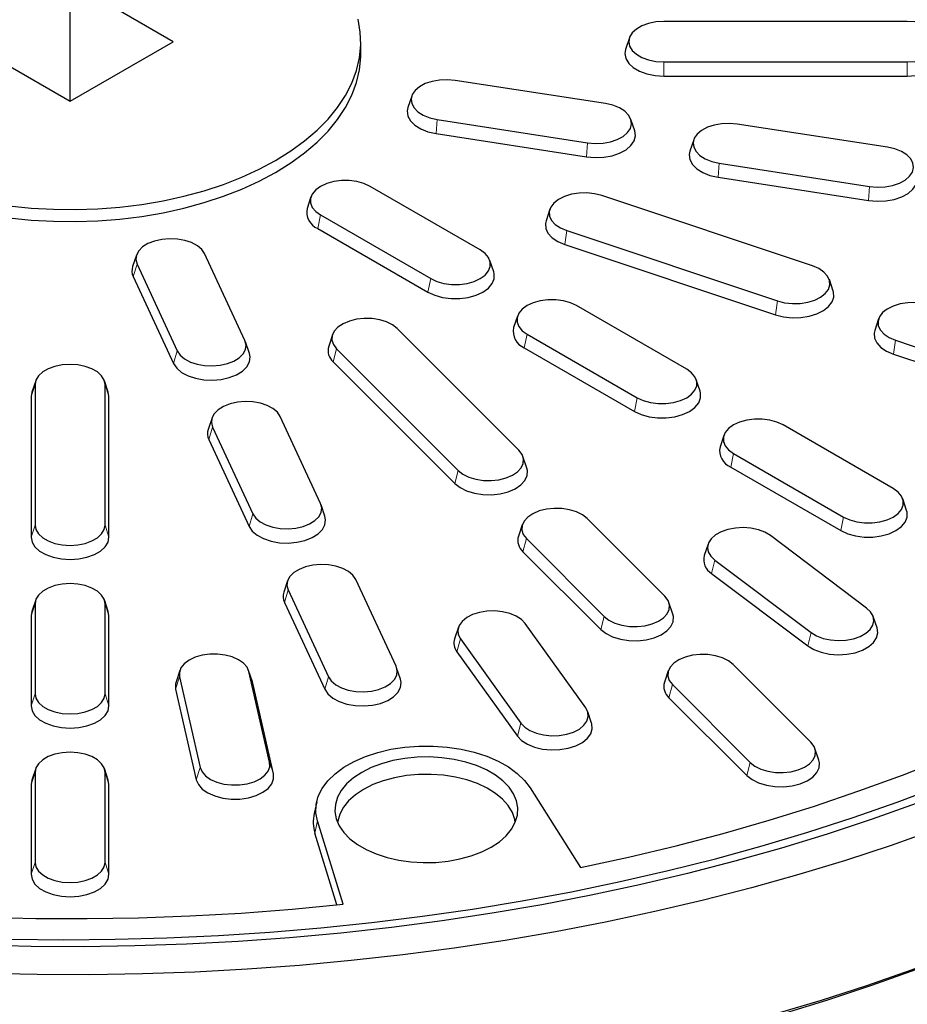
# Model space of a CAD drawing. Units: millimetres. Extents: x 0 to 420, y 0 to 297.
# Drawn here: x 325 to 362, y 144 to 184 of the extents above; entities that cross this region are included whole.
import ezdxf

# ---------------------------------------------------------------- set-up
doc = ezdxf.new("R2010")
doc.units = ezdxf.units.MM

msp = doc.modelspace()

# ---------------------------------------------------------------- linework, layer by layer
at = {"color": 7, "linetype": 'Continuous', "lineweight": 25}
for p, q in [((331.4829, 183.4047), (327.2403, 185.8539)), ((327.2403, 180.9555), (327.2403, 185.8539)), ((361.6403, 184.2356), (351.6403, 184.2356)), ((322.9977, 183.4047), (327.2403, 180.9555)), ((327.2403, 180.9555), (331.4829, 183.4047)), ((339.1883, 182.9148), (339.1883, 183.4047)), ((350.2271, 183.5621), (350.0693, 183.0898)), ((351.6403, 182.5739), (361.6403, 182.5739)), ((349.2495, 180.8604), (343.0676, 181.8166)), ((351.6403, 181.9911), (361.6403, 181.9911)), ((341.2819, 181.1715), (341.1241, 180.6991)), ((342.3226, 180.2116), (348.5045, 179.2553)), ((350.4481, 179.7429), (350.2902, 180.2152)), ((360.8406, 179.0674), (354.6587, 180.0237)), ((342.281, 179.632), (348.4629, 178.6757)), ((352.8731, 179.3785), (352.7152, 178.9062)), ((353.9137, 178.4186), (360.0956, 177.4624)), ((353.8721, 177.839), (360.054, 176.8828)), ((344.0972, 174.8484), (339.5717, 177.4609)), ((337.1408, 177.0308), (336.983, 176.5585)), ((357.7512, 174.1949), (349.0909, 177.0813)), ((346.9582, 176.5192), (346.8003, 176.0468)), ((337.5363, 176.2859), (342.0618, 173.6734)), ((337.4226, 175.7304), (341.9481, 173.1179)), ((347.6517, 175.6423), (356.312, 172.7558)), ((347.5713, 175.072), (356.2316, 172.1855)), ((329.9682, 174.6402), (329.8104, 174.1679)), ((334.428, 171.1291), (332.7716, 174.6979)), ((344.6505, 173.946), (344.4927, 174.4183)), ((329.9912, 174.2678), (331.6477, 170.699)), ((329.8359, 173.7538), (331.4924, 170.1851)), ((358.6026, 173.1604), (358.4447, 173.6328)), ((352.5825, 169.95), (348.057, 172.5625)), ((345.6261, 172.1324), (345.4683, 171.66)), ((360.4681, 172.0163), (360.3103, 171.544)), ((345.6867, 166.622), (340.6867, 171.6215)), ((338.0271, 171.3634), (337.8693, 170.8911)), ((346.0216, 171.3875), (350.5471, 168.775)), ((361.1617, 171.1394), (366.7043, 169.2921)), ((334.6089, 170.5991), (334.451, 171.0715)), ((338.1939, 170.7906), (343.1939, 165.7911)), ((345.9079, 170.8319), (350.4334, 168.2194)), ((361.0813, 170.5691), (366.6239, 168.7218)), ((338.0547, 170.2543), (343.0547, 165.2548)), ((353.1358, 169.0475), (352.9779, 169.5199)), ((325.8271, 169.4763), (325.6693, 169.0039)), ((325.8011, 169.3189), (325.8011, 163.546)), ((328.8113, 169.0039), (328.6535, 169.4763)), ((328.6795, 163.546), (328.6795, 169.3189)), ((325.6693, 169.0039), (325.6403, 168.829)), ((325.6403, 168.829), (325.6403, 163.0561)), ((328.8403, 168.829), (328.8113, 169.0039)), ((328.8403, 163.0561), (328.8403, 168.829)), ((333.0741, 167.9488), (332.9162, 167.4765)), ((337.5339, 164.4377), (335.8774, 168.0065)), ((333.097, 167.5764), (334.7535, 164.0076)), ((361.0677, 165.0515), (356.5423, 167.664)), ((332.9418, 167.0624), (334.5982, 163.4937)), ((354.1114, 167.2339), (353.9535, 166.7616)), ((346.0113, 165.8916), (345.8535, 166.364)), ((354.5069, 166.489), (359.0324, 163.8765)), ((354.3932, 165.9335), (358.9187, 163.321)), ((337.7147, 163.9077), (337.5568, 164.3801)), ((361.6211, 164.1491), (361.4632, 164.6214)), ((351.6867, 160.6226), (348.4867, 163.8223)), ((345.8271, 163.5643), (345.6693, 163.0919)), ((359.9768, 160.1407), (356.0199, 163.1176)), ((345.9939, 162.9914), (349.1939, 159.7918)), ((353.4649, 162.7692), (353.307, 162.2969)), ((345.8547, 162.4551), (349.0547, 159.2555)), ((353.7363, 162.106), (357.6932, 159.1291)), ((353.6087, 161.5596), (357.5657, 158.5826)), ((336.1799, 161.2574), (336.022, 160.7851)), ((340.6397, 157.7463), (338.9833, 161.3151)), ((336.2029, 160.885), (337.8593, 157.3162)), ((325.8271, 160.4706), (325.6693, 159.9982)), ((325.8011, 160.3132), (325.8011, 156.6186)), ((328.8113, 159.9982), (328.6535, 160.4706)), ((328.6795, 156.6186), (328.6795, 160.3132)), ((336.0476, 160.371), (337.704, 156.8023)), ((352.0113, 159.8923), (351.8535, 160.3646)), ((325.6693, 159.9982), (325.6403, 159.8233)), ((325.6403, 159.8233), (325.6403, 156.1286)), ((328.8403, 159.8233), (328.8113, 159.9982)), ((328.8403, 156.1286), (328.8403, 159.8233)), ((360.406, 159.3199), (360.2482, 159.7923)), ((348.4312, 156.0421), (345.9438, 159.5088)), ((343.201, 159.3483), (343.0431, 158.8759)), ((343.2845, 158.8729), (345.7719, 155.4062)), ((343.1359, 158.3475), (345.6234, 154.8807)), ((357.6867, 154.6233), (354.4867, 157.8229)), ((331.753, 157.5775), (331.5952, 157.1051)), ((334.7372, 157.1051), (334.5794, 157.5775)), ((335.4415, 153.8082), (334.5931, 157.5285)), ((340.8205, 157.2163), (340.6627, 157.6887)), ((351.8271, 157.5649), (351.6693, 157.0926)), ((331.7393, 157.3116), (332.5877, 153.5913)), ((334.7525, 157.0507), (334.7372, 157.1051)), ((335.6009, 153.3304), (334.7525, 157.0507)), ((351.9939, 156.9921), (355.1939, 153.7924)), ((331.5799, 156.8096), (332.4283, 153.0893)), ((351.8547, 156.4558), (355.0547, 153.2561)), ((348.6726, 155.4092), (348.5147, 155.8815)), ((358.0113, 153.8929), (357.8535, 154.3653)), ((325.8271, 153.5431), (325.6693, 153.0708)), ((325.8011, 153.3857), (325.8011, 149.6911)), ((328.8113, 153.0708), (328.6535, 153.5431)), ((328.6795, 149.6911), (328.6795, 153.3857)), ((325.6693, 153.0708), (325.6403, 152.8958)), ((325.6403, 152.8958), (325.6403, 149.2012)), ((328.8403, 152.8958), (328.8113, 153.0708)), ((328.8403, 149.2012), (328.8403, 152.8958)), ((346.1552, 152.7499), (348.2177, 149.4785)), ((337.3767, 152.1797), (337.2717, 151.6974)), ((338.4574, 147.9688), (337.4103, 151.3972)), ((338.2083, 147.9428), (337.3061, 150.8966))]:
    msp.add_line(p, q, dxfattribs=at)
at = {"color": 8, "linetype": 'Continuous', "lineweight": 18}
for p, q in [((351.6403, 182.5739), (351.6403, 181.9911)), ((361.6403, 182.5739), (361.6403, 181.9911)), ((342.3226, 180.2116), (342.281, 179.632)), ((348.5045, 179.2553), (348.4629, 178.6757)), ((353.9137, 178.4186), (353.8721, 177.839)), ((360.0956, 177.4624), (360.054, 176.8828)), ((337.5363, 176.2859), (337.4226, 175.7304)), ((347.6517, 175.6423), (347.5713, 175.072)), ((329.9912, 174.2678), (329.8359, 173.7538)), ((342.0618, 173.6734), (341.9481, 173.1179)), ((356.312, 172.7558), (356.2316, 172.1855)), ((346.0216, 171.3875), (345.9079, 170.8319)), ((361.1617, 171.1394), (361.0813, 170.5691)), ((331.6477, 170.699), (331.4924, 170.1851)), ((338.1939, 170.7906), (338.0547, 170.2543)), ((325.8011, 169.3189), (325.6403, 168.829)), ((328.6795, 169.3189), (328.8403, 168.829)), ((350.5471, 168.775), (350.4334, 168.2194)), ((333.097, 167.5764), (332.9418, 167.0624)), ((354.5069, 166.489), (354.3932, 165.9335)), ((343.1939, 165.7911), (343.0547, 165.2548)), ((334.7535, 164.0076), (334.5982, 163.4937)), ((359.0324, 163.8765), (358.9187, 163.321)), ((325.8011, 163.546), (325.6403, 163.0561)), ((328.6795, 163.546), (328.8403, 163.0561)), ((345.9939, 162.9914), (345.8547, 162.4551)), ((353.7363, 162.106), (353.6087, 161.5596)), ((336.2029, 160.885), (336.0476, 160.371)), ((325.8011, 160.3132), (325.6403, 159.8233)), ((328.6795, 160.3132), (328.8403, 159.8233)), ((349.1939, 159.7918), (349.0547, 159.2555)), ((357.6932, 159.1291), (357.5657, 158.5826)), ((343.2845, 158.8729), (343.1359, 158.3475)), ((334.5931, 157.5285), (334.7525, 157.0507)), ((331.7393, 157.3116), (331.5799, 156.8096)), ((337.8593, 157.3162), (337.704, 156.8023)), ((351.9939, 156.9921), (351.8547, 156.4558)), ((325.8011, 156.6186), (325.6403, 156.1286)), ((328.6795, 156.6186), (328.8403, 156.1286)), ((345.7719, 155.4062), (345.6234, 154.8807)), ((335.4415, 153.8082), (335.6009, 153.3304)), ((355.1939, 153.7924), (355.0547, 153.2561)), ((325.8011, 153.3857), (325.6403, 152.8958)), ((328.6795, 153.3857), (328.8403, 152.8958)), ((332.5877, 153.5913), (332.4283, 153.0893)), ((337.3061, 150.8966), (337.4103, 151.3972)), ((325.8011, 149.6911), (325.6403, 149.2012)), ((328.6795, 149.6911), (328.8403, 149.2012))]:
    msp.add_line(p, q, dxfattribs=at)
at = {"color": 7, "linetype": 'Continuous', "lineweight": 25, "flags": 128}
for points in [[(324.7412, 176.6598), (325.643, 176.5692), (326.554, 176.5187), (327.4692, 176.5085), (328.3829, 176.5389), (329.29, 176.6095), (330.185, 176.72), (331.0628, 176.8698), (331.9181, 177.0579), (332.746, 177.2832), (333.5416, 177.5445), (334.3001, 177.8401), (335.0173, 178.1684), (335.6888, 178.5275), (336.3108, 178.9151), (336.8795, 179.3291), (337.3916, 179.7671), (337.8442, 180.2263), (338.2345, 180.7043), (338.5603, 181.198), (338.8197, 181.7047), (339.0112, 182.2214), (339.1335, 182.7451), (339.1861, 183.2726), (339.1686, 183.8009), (339.081, 184.3268)], [(351.6403, 184.2356), (351.32, 184.2147), (351.0158, 184.1533), (350.743, 184.0543), (350.5151, 183.9227), (350.3436, 183.7652), (350.2372, 183.5896), (350.2011, 183.4047), (350.2372, 183.2198), (350.3436, 183.0442), (350.5151, 182.8867), (350.743, 182.7551), (351.0158, 182.6561), (351.32, 182.5947), (351.6403, 182.5739)], [(361.6403, 182.5739), (361.9606, 182.5947), (362.2648, 182.6561), (362.5376, 182.7551), (362.7655, 182.8867), (362.937, 183.0442), (363.0434, 183.2198), (363.0795, 183.4047), (363.0434, 183.5896), (362.937, 183.7652), (362.7655, 183.9227), (362.5376, 184.0543), (362.2648, 184.1533), (361.9606, 184.2147), (361.6403, 184.2356)], [(335.6888, 178.0376), (336.3108, 178.4252), (336.8795, 178.8392), (337.3916, 179.2771), (337.8442, 179.7364), (338.2345, 180.2143), (338.5603, 180.7081), (338.8197, 181.2148), (339.0112, 181.7315), (339.1335, 182.2552), (339.1861, 182.7827), (339.1883, 182.9148)], [(350.0693, 183.0898), (350.0403, 182.9148), (350.0804, 182.7092), (350.1988, 182.514), (350.3894, 182.3389), (350.6427, 182.1926), (350.9461, 182.0826), (351.2843, 182.0143), (351.6403, 181.9911)], [(361.6403, 181.9911), (361.9963, 182.0143), (362.3345, 182.0826), (362.6379, 182.1926), (362.8912, 182.3389), (363.0819, 182.514), (363.2002, 182.7092), (363.2403, 182.9148), (363.2113, 183.0898)], [(343.0676, 181.8166), (342.7489, 181.8444), (342.4275, 181.8305), (342.1196, 181.7756), (341.8405, 181.6826), (341.6042, 181.5561), (341.4227, 181.4023), (341.3049, 181.2291), (341.2569, 181.0452), (341.281, 180.8596), (341.376, 180.6818), (341.5371, 180.5207), (341.7563, 180.3843), (342.0226, 180.2795), (342.3226, 180.2116)], [(348.5045, 179.2553), (348.8232, 179.2276), (349.1446, 179.2415), (349.4526, 179.2963), (349.7317, 179.3894), (349.9679, 179.5159), (350.1495, 179.6696), (350.2672, 179.8428), (350.3153, 180.0268), (350.2912, 180.2123), (350.1962, 180.3901), (350.035, 180.5512), (349.8158, 180.6876), (349.5495, 180.7924), (349.2495, 180.8604)], [(341.1241, 180.6991), (341.0962, 180.5587), (341.123, 180.3525), (341.2286, 180.1548), (341.4078, 179.9757), (341.6515, 179.8241), (341.9475, 179.7076), (342.281, 179.632)], [(354.6587, 180.0237), (354.34, 180.0514), (354.0187, 180.0375), (353.7107, 179.9827), (353.4316, 179.8896), (353.1953, 179.7631), (353.0138, 179.6094), (352.896, 179.4362), (352.848, 179.2522), (352.8721, 179.0667), (352.9671, 178.8889), (353.1282, 178.7278), (353.3474, 178.5914), (353.6137, 178.4866), (353.9137, 178.4186)], [(348.4629, 178.6757), (348.8172, 178.6449), (349.1745, 178.6604), (349.5169, 178.7213), (349.8272, 178.8248), (350.0898, 178.9654), (350.2916, 179.1363), (350.4225, 179.3289), (350.4759, 179.5334), (350.4491, 179.7396), (350.4481, 179.7429)], [(352.7152, 178.9062), (352.6873, 178.7658), (352.7141, 178.5595), (352.8197, 178.3619), (352.9989, 178.1827), (353.2426, 178.0311), (353.5386, 177.9146), (353.8721, 177.839)], [(360.0956, 177.4624), (360.4143, 177.4346), (360.7357, 177.4485), (361.0437, 177.5034), (361.3228, 177.5964), (361.559, 177.7229), (361.7406, 177.8767), (361.8583, 178.0499), (361.9064, 178.2338), (361.8823, 178.4194), (361.7873, 178.5971), (361.6262, 178.7583), (361.4069, 178.8947), (361.1407, 178.9995), (360.8406, 179.0674)], [(324.7412, 176.1699), (325.643, 176.0793), (326.554, 176.0287), (327.4692, 176.0186), (328.3829, 176.049), (329.29, 176.1196), (330.185, 176.2301), (331.0628, 176.3799), (331.9181, 176.568), (332.746, 176.7933), (333.5416, 177.0546), (334.3001, 177.3502), (335.0173, 177.6785), (335.6888, 178.0376)], [(339.5717, 177.4609), (339.3197, 177.5769), (339.0294, 177.6577), (338.7152, 177.6991), (338.3929, 177.6991), (338.0787, 177.6577), (337.7883, 177.5769), (337.5363, 177.4609), (337.3354, 177.3155), (337.1955, 177.1479), (337.1238, 176.9665), (337.1238, 176.7804), (337.1955, 176.599), (337.3354, 176.4314), (337.5363, 176.2859)], [(360.054, 176.8828), (360.4083, 176.852), (360.7656, 176.8674), (361.108, 176.9284), (361.4183, 177.0318), (361.6809, 177.1725), (361.8827, 177.3434), (362.0136, 177.5359), (362.067, 177.7404), (362.0403, 177.9467), (362.0392, 177.9499)], [(349.0909, 177.0813), (348.7955, 177.1557), (348.4789, 177.1903), (348.1568, 177.1834), (347.8455, 177.1352), (347.5606, 177.0483), (347.3163, 176.9269), (347.1249, 176.7772), (346.996, 176.6067), (346.9361, 176.4239), (346.9482, 176.238), (347.0316, 176.0583), (347.1822, 175.8938), (347.3924, 175.7527), (347.6517, 175.6423)], [(346.8003, 176.0468), (346.7758, 175.9409), (346.7892, 175.7342), (346.8819, 175.5344), (347.0493, 175.3516), (347.283, 175.1948), (347.5713, 175.072)], [(332.7716, 174.6979), (332.6539, 174.8711), (332.4723, 175.0248), (332.236, 175.1513), (331.9569, 175.2444), (331.649, 175.2992), (331.3276, 175.3131), (331.0089, 175.2854), (330.7089, 175.2174), (330.4426, 175.1126), (330.2234, 174.9762), (330.0623, 174.8151), (329.9673, 174.6373), (329.9432, 174.4518), (329.9912, 174.2678)], [(342.0618, 173.6734), (342.3138, 173.5574), (342.6041, 173.4767), (342.9184, 173.4353), (343.2406, 173.4353), (343.5548, 173.4767), (343.8452, 173.5574), (344.0972, 173.6734), (344.2981, 173.8189), (344.438, 173.9865), (344.5097, 174.1679), (344.5097, 174.354), (344.438, 174.5353), (344.2981, 174.703), (344.0972, 174.8484)], [(341.9481, 173.1179), (342.2282, 172.9889), (342.551, 172.8992), (342.9003, 172.8532), (343.2586, 172.8532), (343.6079, 172.8992), (343.9307, 172.9889), (344.2109, 173.1179), (344.4343, 173.2796), (344.5897, 173.4659), (344.6694, 173.6676), (344.6694, 173.8744), (344.6505, 173.946)], [(356.312, 172.7558), (356.6074, 172.6814), (356.924, 172.6468), (357.2461, 172.6538), (357.5574, 172.7019), (357.8423, 172.7889), (358.0866, 172.9102), (358.278, 173.0599), (358.4069, 173.2305), (358.4668, 173.4133), (358.4547, 173.5992), (358.3713, 173.7789), (358.2207, 173.9434), (358.0105, 174.0844), (357.7512, 174.1949)], [(356.2316, 172.1855), (356.56, 172.1028), (356.912, 172.0644), (357.27, 172.0721), (357.6161, 172.1256), (357.9329, 172.2223), (358.2045, 172.3572), (358.4172, 172.5236), (358.5605, 172.7132), (358.6271, 172.9164), (358.6137, 173.1231), (358.6026, 173.1604)], [(348.057, 172.5625), (347.805, 172.6785), (347.5146, 172.7592), (347.2004, 172.8006), (346.8781, 172.8006), (346.5639, 172.7592), (346.2736, 172.6785), (346.0216, 172.5625), (345.8207, 172.417), (345.6808, 172.2494), (345.6091, 172.068), (345.6091, 171.882), (345.6808, 171.7006), (345.8207, 171.533), (346.0216, 171.3875)], [(362.6009, 172.5785), (362.3055, 172.6529), (361.9889, 172.6875), (361.6668, 172.6805), (361.3555, 172.6324), (361.0706, 172.5454), (360.8263, 172.4241), (360.6349, 172.2744), (360.506, 172.1038), (360.4461, 171.921), (360.4582, 171.7351), (360.5416, 171.5554), (360.6922, 171.3909), (360.9024, 171.2499), (361.1617, 171.1394)], [(340.6867, 171.6215), (340.4953, 171.7712), (340.251, 171.8925), (339.9661, 171.9794), (339.6548, 172.0276), (339.3327, 172.0346), (339.0161, 172), (338.7207, 171.9256), (338.4614, 171.8151), (338.2512, 171.6741), (338.1006, 171.5096), (338.0171, 171.3299), (338.0051, 171.1439), (338.065, 170.9611), (338.1939, 170.7906)], [(360.3103, 171.544), (360.2858, 171.4381), (360.2992, 171.2314), (360.3919, 171.0316), (360.5593, 170.8487), (360.793, 170.6919), (361.0813, 170.5691)], [(331.6477, 170.699), (331.7654, 170.5259), (331.947, 170.3721), (332.1832, 170.2456), (332.4623, 170.1526), (332.7703, 170.0977), (333.0917, 170.0838), (333.4103, 170.1115), (333.7104, 170.1795), (333.9766, 170.2843), (334.1958, 170.4207), (334.357, 170.5818), (334.452, 170.7596), (334.4761, 170.9451), (334.428, 171.1291)], [(331.4924, 170.1851), (331.6233, 169.9926), (331.8251, 169.8217), (332.0877, 169.681), (332.398, 169.5776), (332.7404, 169.5166), (333.0977, 169.5011), (333.452, 169.532), (333.7855, 169.6075), (334.0815, 169.7241), (334.3252, 169.8757), (334.5043, 170.0548), (334.61, 170.2524), (334.6367, 170.4587), (334.6089, 170.5991)], [(328.6795, 169.3189), (328.6434, 169.5038), (328.537, 169.6794), (328.3655, 169.8369), (328.1376, 169.9685), (327.8648, 170.0675), (327.5606, 170.1289), (327.2403, 170.1497), (326.92, 170.1289), (326.6158, 170.0675), (326.343, 169.9685), (326.1151, 169.8369), (325.9436, 169.6794), (325.8372, 169.5038), (325.8011, 169.3189)], [(350.5471, 168.775), (350.7991, 168.659), (351.0894, 168.5783), (351.4036, 168.5369), (351.7259, 168.5369), (352.0401, 168.5783), (352.3305, 168.659), (352.5825, 168.775), (352.7834, 168.9204), (352.9232, 169.0881), (352.995, 169.2695), (352.995, 169.4555), (352.9232, 169.6369), (352.7834, 169.8045), (352.5825, 169.95)], [(350.4334, 168.2194), (350.7135, 168.0905), (351.0363, 168.0007), (351.3856, 167.9547), (351.7439, 167.9547), (352.0932, 168.0007), (352.416, 168.0905), (352.6961, 168.2194), (352.9195, 168.3811), (353.075, 168.5675), (353.1547, 168.7691), (353.1547, 168.976), (353.1358, 169.0475)], [(335.8774, 168.0065), (335.7597, 168.1797), (335.5781, 168.3334), (335.3419, 168.4599), (335.0628, 168.553), (334.7548, 168.6078), (334.4334, 168.6217), (334.1147, 168.594), (333.8147, 168.526), (333.5484, 168.4212), (333.3292, 168.2848), (333.1681, 168.1237), (333.0731, 167.9459), (333.049, 167.7604), (333.097, 167.5764)], [(356.5423, 167.664), (356.2903, 167.78), (355.9999, 167.8608), (355.6857, 167.9022), (355.3634, 167.9022), (355.0492, 167.8608), (354.7589, 167.78), (354.5069, 167.664), (354.3059, 167.5186), (354.1661, 167.351), (354.0944, 167.1696), (354.0944, 166.9835), (354.1661, 166.8021), (354.3059, 166.6345), (354.5069, 166.489)], [(343.1939, 165.7911), (343.3853, 165.6414), (343.6296, 165.5201), (343.9145, 165.4332), (344.2258, 165.385), (344.5479, 165.378), (344.8645, 165.4126), (345.1599, 165.487), (345.4192, 165.5975), (345.6294, 165.7385), (345.78, 165.903), (345.8635, 166.0827), (345.8755, 166.2687), (345.8156, 166.4515), (345.6867, 166.622)], [(343.0547, 165.2548), (343.2674, 165.0884), (343.539, 164.9535), (343.8558, 164.8568), (344.2018, 164.8033), (344.5599, 164.7956), (344.9119, 164.834), (345.2403, 164.9167), (345.5286, 165.0396), (345.7623, 165.1963), (345.9297, 165.3792), (346.0224, 165.579), (346.0358, 165.7857), (346.0113, 165.8916)], [(359.0324, 163.8765), (359.2843, 163.7605), (359.5747, 163.6798), (359.8889, 163.6384), (360.2112, 163.6384), (360.5254, 163.6798), (360.8158, 163.7605), (361.0677, 163.8765), (361.2687, 164.022), (361.4085, 164.1896), (361.4802, 164.371), (361.4802, 164.5571), (361.4085, 164.7385), (361.2687, 164.9061), (361.0677, 165.0515)], [(334.7535, 164.0076), (334.8712, 163.8344), (335.0528, 163.6807), (335.289, 163.5542), (335.5681, 163.4612), (335.8761, 163.4063), (336.1975, 163.3924), (336.5162, 163.4201), (336.8162, 163.4881), (337.0825, 163.5929), (337.3017, 163.7293), (337.4628, 163.8904), (337.5578, 164.0682), (337.5819, 164.2537), (337.5339, 164.4377)], [(348.4867, 163.8223), (348.2953, 163.972), (348.051, 164.0934), (347.7661, 164.1803), (347.4548, 164.2284), (347.1327, 164.2354), (346.8161, 164.2008), (346.5207, 164.1264), (346.2614, 164.0159), (346.0512, 163.8749), (345.9006, 163.7104), (345.8171, 163.5307), (345.8051, 163.3448), (345.865, 163.162), (345.9939, 162.9914)], [(334.5982, 163.4937), (334.7291, 163.3012), (334.9309, 163.1303), (335.1936, 162.9896), (335.5038, 162.8862), (335.8462, 162.8252), (336.2035, 162.8097), (336.5578, 162.8406), (336.8913, 162.9161), (337.1873, 163.0326), (337.431, 163.1843), (337.6102, 163.3634), (337.7158, 163.561), (337.7426, 163.7673), (337.7147, 163.9077)], [(388.5176, 164.0415), (387.7302, 162.8912), (386.878, 161.7564), (385.9619, 160.6383), (384.9829, 159.5381), (383.9422, 158.457), (382.8407, 157.3961), (381.6796, 156.3566), (380.4603, 155.3396), (379.184, 154.3461), (377.852, 153.3773), (376.4659, 152.4342), (375.027, 151.5178), (373.537, 150.629), (371.9974, 149.7688), (370.4099, 148.9382), (368.7761, 148.138), (367.0979, 147.3691), (365.377, 146.6323), (363.6152, 145.9284), (361.8145, 145.2582), (359.9768, 144.6223), (358.104, 144.0215), (356.1982, 143.4564)], [(358.9187, 163.321), (359.1988, 163.192), (359.5216, 163.1023), (359.8709, 163.0563), (360.2292, 163.0563), (360.5785, 163.1023), (360.9013, 163.192), (361.1814, 163.321), (361.4048, 163.4827), (361.5603, 163.669), (361.64, 163.8707), (361.64, 164.0775), (361.6211, 164.1491)], [(325.8011, 163.546), (325.8372, 163.3611), (325.9436, 163.1855), (326.1151, 163.028), (326.343, 162.8964), (326.6158, 162.7974), (326.92, 162.736), (327.2403, 162.7152), (327.5606, 162.736), (327.8648, 162.7974), (328.1376, 162.8964), (328.3655, 163.028), (328.537, 163.1855), (328.6434, 163.3611), (328.6795, 163.546)], [(356.0199, 163.1176), (355.7963, 163.2516), (355.5267, 163.3535), (355.2245, 163.4182), (354.905, 163.4425), (354.5841, 163.4252), (354.278, 163.367), (354.0019, 163.271), (353.7698, 163.1419), (353.5933, 162.9862), (353.4812, 162.8118), (353.4391, 162.6274), (353.4692, 162.4421), (353.5699, 162.2654), (353.7363, 162.106)], [(325.6403, 163.0561), (325.6804, 162.8506), (325.7988, 162.6553), (325.9894, 162.4802), (326.2427, 162.3339), (326.5461, 162.2239), (326.8843, 162.1556), (327.2403, 162.1324), (327.5963, 162.1556), (327.9345, 162.2239), (328.2379, 162.3339), (328.4912, 162.4802), (328.6819, 162.6553), (328.8002, 162.8506), (328.8403, 163.0561)], [(338.9833, 161.3151), (338.8655, 161.4883), (338.684, 161.642), (338.4477, 161.7685), (338.1686, 161.8615), (337.8606, 161.9164), (337.5392, 161.9303), (337.2206, 161.9026), (336.9206, 161.8346), (336.6543, 161.7298), (336.4351, 161.5934), (336.2739, 161.4323), (336.1789, 161.2545), (336.1548, 161.069), (336.2029, 160.885)], [(328.6795, 160.3132), (328.6434, 160.4981), (328.537, 160.6737), (328.3655, 160.8312), (328.1376, 160.9628), (327.8648, 161.0618), (327.5606, 161.1232), (327.2403, 161.144), (326.92, 161.1232), (326.6158, 161.0618), (326.343, 160.9628), (326.1151, 160.8312), (325.9436, 160.6737), (325.8372, 160.4981), (325.8011, 160.3132)], [(349.1939, 159.7918), (349.3853, 159.6421), (349.6296, 159.5207), (349.9145, 159.4338), (350.2258, 159.3857), (350.5479, 159.3787), (350.8645, 159.4133), (351.1599, 159.4877), (351.4192, 159.5982), (351.6294, 159.7392), (351.78, 159.9037), (351.8635, 160.0834), (351.8755, 160.2693), (351.8156, 160.4521), (351.6867, 160.6226)], [(345.9438, 159.5088), (345.7879, 159.6717), (345.5732, 159.8104), (345.3103, 159.9181), (345.0126, 159.9893), (344.6948, 160.0204), (344.373, 160.01), (344.0634, 159.9585), (343.7813, 159.8685), (343.541, 159.7445), (343.3545, 159.5928), (343.2311, 159.4209), (343.1772, 159.2375), (343.1952, 159.0517), (343.2845, 158.8729)], [(349.0547, 159.2555), (349.2674, 159.089), (349.539, 158.9541), (349.8558, 158.8575), (350.2018, 158.804), (350.5599, 158.7962), (350.9119, 158.8347), (351.2403, 158.9174), (351.5286, 159.0402), (351.7623, 159.197), (351.9297, 159.3798), (352.0224, 159.5796), (352.0358, 159.7863), (352.0113, 159.8923)], [(357.6932, 159.1291), (357.9168, 158.9951), (358.1864, 158.8932), (358.4886, 158.8284), (358.8081, 158.8042), (359.129, 158.8215), (359.4351, 158.8797), (359.7112, 158.9757), (359.9433, 159.1048), (360.1198, 159.2604), (360.2319, 159.4349), (360.274, 159.6193), (360.2439, 159.8046), (360.1432, 159.9813), (359.9768, 160.1407)], [(357.5657, 158.5826), (357.8142, 158.4337), (358.114, 158.3204), (358.4499, 158.2484), (358.8051, 158.2214), (359.1618, 158.2408), (359.5022, 158.3054), (359.809, 158.4121), (360.0671, 158.5556), (360.2633, 158.7287), (360.388, 158.9226), (360.4347, 159.1277), (360.406, 159.3199)], [(334.5931, 157.5285), (334.5155, 157.7091), (334.3703, 157.8752), (334.1647, 158.0184), (333.909, 158.1317), (333.6161, 158.2093), (333.3006, 158.2473), (332.9783, 158.2438), (332.6655, 158.199), (332.3778, 158.1152), (332.1296, 157.9965), (331.9335, 157.8489), (331.7991, 157.6798), (331.7332, 157.4976), (331.7393, 157.3116)], [(354.4867, 157.8229), (354.2953, 157.9726), (354.051, 158.094), (353.7661, 158.1809), (353.4548, 158.2291), (353.1327, 158.2361), (352.8161, 158.2015), (352.5207, 158.1271), (352.2614, 158.0166), (352.0512, 157.8756), (351.9006, 157.7111), (351.8171, 157.5314), (351.8051, 157.3454), (351.865, 157.1626), (351.9939, 156.9921)], [(337.8593, 157.3162), (337.9771, 157.143), (338.1586, 156.9893), (338.3949, 156.8628), (338.674, 156.7697), (338.9819, 156.7149), (339.3033, 156.701), (339.622, 156.7287), (339.922, 156.7967), (340.1883, 156.9015), (340.4075, 157.0379), (340.5686, 157.199), (340.6636, 157.3768), (340.6877, 157.5623), (340.6397, 157.7463)], [(331.5952, 157.1051), (331.5732, 157.0164), (331.5799, 156.8096)], [(337.704, 156.8023), (337.8349, 156.6098), (338.0367, 156.4389), (338.2994, 156.2982), (338.6097, 156.1948), (338.952, 156.1338), (339.3093, 156.1183), (339.6636, 156.1492), (339.9971, 156.2247), (340.2932, 156.3412), (340.5369, 156.4929), (340.716, 156.672), (340.8216, 156.8696), (340.8484, 157.0759), (340.8205, 157.2163)], [(325.8011, 156.6186), (325.8372, 156.4337), (325.9436, 156.2581), (326.1151, 156.1005), (326.343, 155.969), (326.6158, 155.87), (326.92, 155.8085), (327.2403, 155.7877), (327.5606, 155.8085), (327.8648, 155.87), (328.1376, 155.969), (328.3655, 156.1005), (328.537, 156.2581), (328.6434, 156.4337), (328.6795, 156.6186)], [(325.6403, 156.1286), (325.6804, 155.9231), (325.7988, 155.7279), (325.9894, 155.5527), (326.2427, 155.4065), (326.5461, 155.2964), (326.8843, 155.2281), (327.2403, 155.205), (327.5963, 155.2281), (327.9345, 155.2964), (328.2379, 155.4065), (328.4912, 155.5527), (328.6819, 155.7279), (328.8002, 155.9231), (328.8403, 156.1286)], [(345.7719, 155.4062), (345.9278, 155.2433), (346.1425, 155.1046), (346.4054, 154.997), (346.7031, 154.9258), (347.0209, 154.8946), (347.3427, 154.905), (347.6523, 154.9565), (347.9344, 155.0465), (348.1747, 155.1705), (348.3612, 155.3222), (348.4846, 155.4941), (348.5385, 155.6776), (348.5205, 155.8633), (348.4312, 156.0421)], [(345.6234, 154.8807), (345.7967, 154.6997), (346.0354, 154.5455), (346.3276, 154.4258), (346.6586, 154.3467), (347.0119, 154.312), (347.3696, 154.3236), (347.7139, 154.3809), (348.0274, 154.4809), (348.2946, 154.6187), (348.5019, 154.7874), (348.639, 154.9785), (348.6991, 155.1824), (348.679, 155.3889), (348.6726, 155.4092)], [(355.1939, 153.7924), (355.3853, 153.6427), (355.6296, 153.5214), (355.9145, 153.4345), (356.2258, 153.3863), (356.5479, 153.3793), (356.8645, 153.4139), (357.1599, 153.4883), (357.4192, 153.5988), (357.6294, 153.7398), (357.78, 153.9043), (357.8635, 154.084), (357.8755, 154.27), (357.8156, 154.4528), (357.6867, 154.6233)], [(328.6795, 153.3857), (328.6434, 153.5706), (328.537, 153.7462), (328.3655, 153.9038), (328.1376, 154.0353), (327.8648, 154.1343), (327.5606, 154.1958), (327.2403, 154.2166), (326.92, 154.1958), (326.6158, 154.1343), (326.343, 154.0353), (326.1151, 153.9038), (325.9436, 153.7462), (325.8372, 153.5706), (325.8011, 153.3857)], [(337.4103, 151.3972), (337.3459, 151.7333), (337.3571, 152.0714), (337.4434, 152.4058), (337.6036, 152.7311), (337.8349, 153.0418), (338.1336, 153.3327), (338.4946, 153.599), (338.9119, 153.8363), (339.3787, 154.0407), (339.8871, 154.2086), (340.4287, 154.3375), (340.9945, 154.425), (341.5751, 154.4698), (342.1609, 154.471), (342.7421, 154.4288), (343.3091, 154.3438), (343.8524, 154.2173), (344.363, 154.0516), (344.8324, 153.8493), (345.2528, 153.6138), (345.6173, 153.3491), (345.9198, 153.0595), (346.1552, 152.7499)], [(332.5877, 153.5913), (332.6653, 153.4108), (332.8105, 153.2447), (333.0161, 153.1014), (333.2718, 152.9882), (333.5647, 152.9106), (333.8802, 152.8726), (334.2025, 152.8761), (334.5153, 152.9208), (334.803, 153.0047), (335.0512, 153.1234), (335.2473, 153.271), (335.3817, 153.4401), (335.4476, 153.6222), (335.4415, 153.8082)], [(344.5449, 150.3173), (344.8823, 150.5407), (345.1638, 150.7885), (345.3843, 151.0561), (345.5396, 151.3386), (345.6268, 151.6306), (345.6444, 151.9268), (345.5919, 152.2216), (345.4703, 152.5095), (345.282, 152.7852), (345.0304, 153.0436), (344.7202, 153.2797), (344.3572, 153.4893), (343.9481, 153.6683), (343.5007, 153.8136), (343.0231, 153.9223), (342.5243, 153.9925), (342.0137, 154.0228), (341.5006, 154.0127), (340.9947, 153.9623), (340.5054, 153.8726), (340.0418, 153.7454), (339.6125, 153.5828), (339.2256, 153.3881), (338.8882, 153.1647), (338.6066, 152.9169), (338.3862, 152.6492), (338.2309, 152.3668), (338.1436, 152.0747), (338.1261, 151.7785), (338.1786, 151.4837), (338.3002, 151.1958), (338.4885, 150.9201), (338.7401, 150.6618), (339.0503, 150.4256), (339.4133, 150.2161), (339.8223, 150.037), (340.2698, 149.8918), (340.7474, 149.783), (341.2462, 149.7129), (341.7568, 149.6826), (342.2699, 149.6927), (342.7758, 149.743), (343.2651, 149.8327), (343.7287, 149.96), (344.158, 150.1225), (344.5449, 150.3173)], [(348.2177, 149.4785), (350.1975, 149.9085), (352.1509, 150.3769), (354.0757, 150.8833), (355.9697, 151.427), (357.8306, 152.0075), (359.6564, 152.6241), (361.445, 153.276), (363.1942, 153.9626)], [(355.0547, 153.2561), (355.2674, 153.0897), (355.539, 152.9548), (355.8558, 152.8581), (356.2018, 152.8046), (356.5599, 152.7969), (356.9119, 152.8353), (357.2403, 152.918), (357.5286, 153.0409), (357.7623, 153.1976), (357.9297, 153.3805), (358.0224, 153.5803), (358.0358, 153.787), (358.0113, 153.8929)], [(332.4283, 153.0893), (332.5145, 152.8886), (332.676, 152.7039), (332.9046, 152.5446), (333.1888, 152.4187), (333.5145, 152.3325), (333.8652, 152.2902), (334.2235, 152.2941), (334.5712, 152.3439), (334.891, 152.4371), (335.1669, 152.5691), (335.385, 152.7332), (335.5344, 152.9212), (335.6076, 153.1236), (335.6009, 153.3304)], [(345.4167, 151.7457), (345.2506, 152.0241), (345.019, 152.2865), (344.7265, 152.5277), (344.3786, 152.743), (343.9822, 152.9283), (343.545, 153.08), (343.0755, 153.195), (342.5828, 153.2712), (342.0766, 153.3071), (341.5666, 153.302), (341.0628, 153.2559), (340.575, 153.1698), (340.1128, 153.0454), (339.685, 152.885), (339.3001, 152.6918), (338.9654, 152.4696), (338.6876, 152.2227), (338.4721, 151.9558), (338.3229, 151.6742), (338.2432, 151.3834), (338.2359, 151.3268)], [(324.851, 146.5418), (326.9748, 146.5163), (329.0988, 146.5316), (331.2208, 146.5877), (333.3384, 146.6844), (335.4493, 146.8217), (337.5511, 146.9994), (339.6415, 147.2174), (341.7181, 147.4753), (343.7788, 147.773), (345.8213, 148.11), (347.8431, 148.486), (349.8422, 148.9007), (351.8164, 149.3534), (353.7634, 149.8438), (355.681, 150.3713), (357.5673, 150.9352), (359.42, 151.5351), (361.2372, 152.1702), (363.0167, 152.8398)], [(362.0163, 152.1139), (360.2052, 151.4672), (358.358, 150.8555), (356.4767, 150.2793), (354.5635, 149.7394), (352.6205, 149.2363), (350.6496, 148.7705), (348.6532, 148.3426), (346.6334, 147.9531), (344.5923, 147.6023), (342.5323, 147.2907), (340.4556, 147.0186), (338.3644, 146.7862), (336.261, 146.5939), (334.1478, 146.4419), (332.027, 146.3302), (329.901, 146.2591), (327.7721, 146.2286), (325.6426, 146.2388), (323.5148, 146.2896)], [(345.5346, 151.3268), (345.514, 151.4567), (345.4167, 151.7457)], [(362.8278, 151.0432), (360.9843, 150.3916), (359.105, 149.775), (357.1919, 149.1941), (355.2471, 148.6494), (353.2727, 148.1416), (351.2706, 147.6711), (349.2431, 147.2385), (347.1922, 146.8442), (345.1203, 146.4887), (343.0293, 146.1723), (340.9216, 145.8953), (338.7995, 145.6581), (336.6651, 145.4609), (334.5207, 145.3039), (332.3685, 145.1873), (330.211, 145.1112), (328.0503, 145.0757), (325.8887, 145.0807), (323.7286, 145.1264)], [(325.8011, 149.6911), (325.8372, 149.5062), (325.9436, 149.3306), (326.1151, 149.1731), (326.343, 149.0415), (326.6158, 148.9425), (326.92, 148.8811), (327.2403, 148.8603), (327.5606, 148.8811), (327.8648, 148.9425), (328.1376, 149.0415), (328.3655, 149.1731), (328.537, 149.3306), (328.6434, 149.5062), (328.6795, 149.6911)], [(325.6403, 149.2012), (325.6804, 148.9956), (325.7988, 148.8004), (325.9894, 148.6253), (326.2427, 148.479), (326.5461, 148.369), (326.8843, 148.3007), (327.2403, 148.2775), (327.5963, 148.3007), (327.9345, 148.369), (328.2379, 148.479), (328.4912, 148.6253), (328.6819, 148.8004), (328.8002, 148.9956), (328.8403, 149.2012)], [(323.7132, 147.4395), (325.8268, 147.3912), (327.942, 147.3842), (330.0564, 147.4187), (332.1676, 147.4944), (334.2731, 147.6115), (336.3705, 147.7696), (338.4574, 147.9688)], [(365.7757, 146.7948), (365.4929, 146.6734), (363.7611, 145.9596), (361.9893, 145.2792), (360.1796, 144.633), (358.3338, 144.0218), (356.454, 143.4461), (354.5423, 142.9066), (352.6008, 142.4038), (350.6315, 141.9385), (348.6366, 141.5109), (346.6183, 141.1217), (344.5789, 140.7712), (342.5204, 140.4598), (340.4453, 140.1879), (338.3557, 139.9557), (336.254, 139.7635), (334.1424, 139.6116), (332.0233, 139.5001), (329.8989, 139.429), (327.7717, 139.3986), (325.6438, 139.4087), (323.5177, 139.4595)]]:
    msp.add_lwpolyline(points, dxfattribs=at)
at = {"color": 7, "linetype": 'Continuous', "lineweight": 25}
for centre, radius, start, end in [((337.6884, 176.4023), 0.7225, 167.51165, 248.41793), ((330.3326, 173.9923), 0.551, 161.41749, 205.64411), ((346.1737, 171.5038), 0.7225, 167.51165, 248.41793), ((338.4452, 170.7134), 0.6028, 162.85222, 229.61055), ((333.4385, 167.3009), 0.551, 161.41749, 205.64411), ((354.659, 166.6054), 0.7225, 167.51165, 248.41793), ((346.2452, 162.9142), 0.6028, 162.85222, 229.61055), ((353.9423, 162.1264), 0.6577, 164.98268, 239.52263), ((336.5443, 160.6095), 0.551, 161.41749, 205.64411), ((343.585, 158.6987), 0.5702, 161.89485, 218.02982), ((352.2452, 156.9149), 0.6028, 162.85222, 229.61055), ((338.8064, 151.3621), 1.5709, 167.6782, 197.23723)]:
    msp.add_arc(centre, radius, start, end, dxfattribs=at)

doc.saveas('drawing.dxf')
